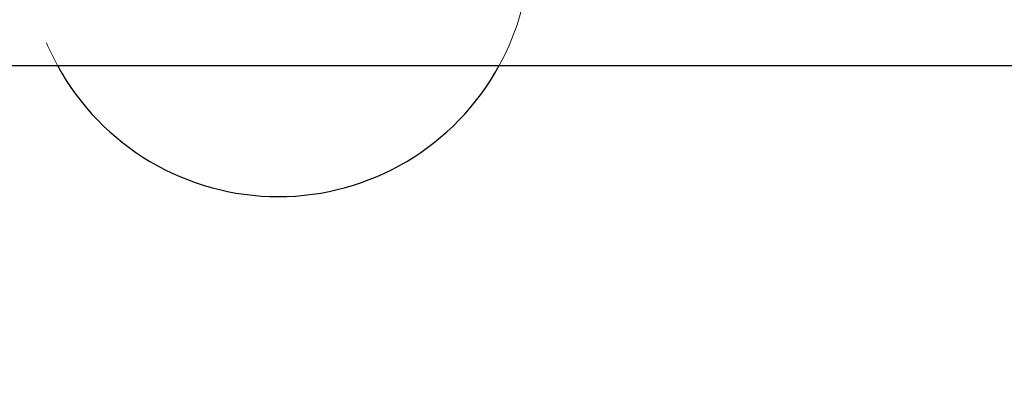
# Model space of a CAD drawing. Units: inches. Extents: x 32305 to 35008, y 53008 to 54923.
# Drawn here: x 33274 to 33372, y 53285 to 53321 of the extents above; entities that cross this region are included whole.
import ezdxf

# ---------------------------------------------------------------- set-up
doc = ezdxf.new("R2010")
doc.units = ezdxf.units.IN
doc.header["$LTSCALE"] = 5
doc.header["$MEASUREMENT"] = 0
doc.header["$PDMODE"] = 3
doc.linetypes.add('HIDDEN2', pattern=[4.7625, 3.175, -1.5875])
doc.layers.add('Net Dim', color=5, linetype='Continuous', lineweight=18)
doc.layers.add('Net Thay', color=7, linetype='Continuous', lineweight=25)
doc.layers.add('Net Hidden', color=7, linetype='HIDDEN2', lineweight=18, true_color=0x0080ff)
doc.styles.add('NDC_STD', font='arial.ttf')
doc.dimstyles.new('NDC_8 (in-mm)', dxfattribs={"dimscale": 8, "dimtxt": 2, "dimasz": 2, "dimexe": 1, "dimexo": 1, "dimgap": 0.5, "dimtad": 0, "dimlfac": 0.03937, "dimzin": 9, "dimdsep": 46, "dimtxsty": 'NDC_STD', "dimcen": 0, "dimclrd": 256, "dimclre": 256, "dimclrt": 256, "dimadec": 0, "dimazin": 0, "dimtfac": 1, "dimtmove": 0, "dimatfit": 3, "dimfxl": 0, "dimfrac": 2, "dimtolj": 1, "dimtzin": 0, "dimlwd": -1, "dimlwe": -1, "dimarcsym": 0})

# ---------------------------------------------------------------- blocks, each defined once
blk = doc.blocks.new('*D10')
at = {"layer": 'Defpoints', "color": 0, "transparency": 16777216}
for p in [(33227.178, 53316.776), (33811.378, 53316.776), (33811.378, 53246)]:
    blk.add_point(p, dxfattribs=at)
at = {"layer": 'Net Dim', "transparency": 16777216}
for p, q in [((33227.178, 53308.776), (33227.178, 53238)), ((33811.378, 53308.776), (33811.378, 53238)), ((33243.178, 53246), (33473.287, 53246)), ((33795.378, 53246), (33565.27, 53246))]:
    blk.add_line(p, q, dxfattribs=at)
for points in [[(33243.178, 53248.667), (33243.178, 53243.333), (33227.178, 53246)], [(33795.378, 53248.667), (33795.378, 53243.333), (33811.378, 53246)]]:
    blk.add_solid(points, dxfattribs=at)
at = {"layer": 'Net Dim', "transparency": 16777216, "char_height": 16, "attachment_point": 5, "style": 'NDC_STD'}
for s, insert in [('\\A1;23"', (33519.278, 53258.175)), ('\\A1;[584mm]', (33519.278, 53231.746))]:
    blk.add_mtext(s, dxfattribs=dict(at, insert=insert))
blk = doc.blocks.new('CASTER_SIDE')
at = {"layer": 'Net Hidden', "ltscale": 0.530428}
blk.add_arc((37331.074, 58893), 25, 331.3143, 208.6857, dxfattribs=at)
at = {"layer": 'Net Thay'}
blk.add_arc((37331.074, 58893), 25, 208.6857, 331.3143, dxfattribs=at)

msp = doc.modelspace()

# ---------------------------------------------------------------- linework, layer by layer
at = {"layer": 'Net Thay'}
msp.add_line((33227.178, 53316.776), (33811.378, 53316.776), dxfattribs=at)

# ---------------------------------------------------------------- block references
msp.add_blockref('CASTER_SIDE', (-4030.896, -5564.224), dxfattribs=at)

# ---------------------------------------------------------------- dimensions: what is measured, and where the dimension line sits
at = {"layer": 'Net Dim'}
dim = msp.add_linear_dim(base=(33811.378, 53246), p1=(33227.178, 53316.776), p2=(33811.378, 53316.776), dimstyle='NDC_8 (in-mm)', override={"dimpost": '"\\X'}, dxfattribs=at)
dim.commit()
dim.dimension.update_dxf_attribs({"geometry": '*D10', "text_midpoint": (33519.278, 53246)})

doc.saveas('drawing.dxf')
